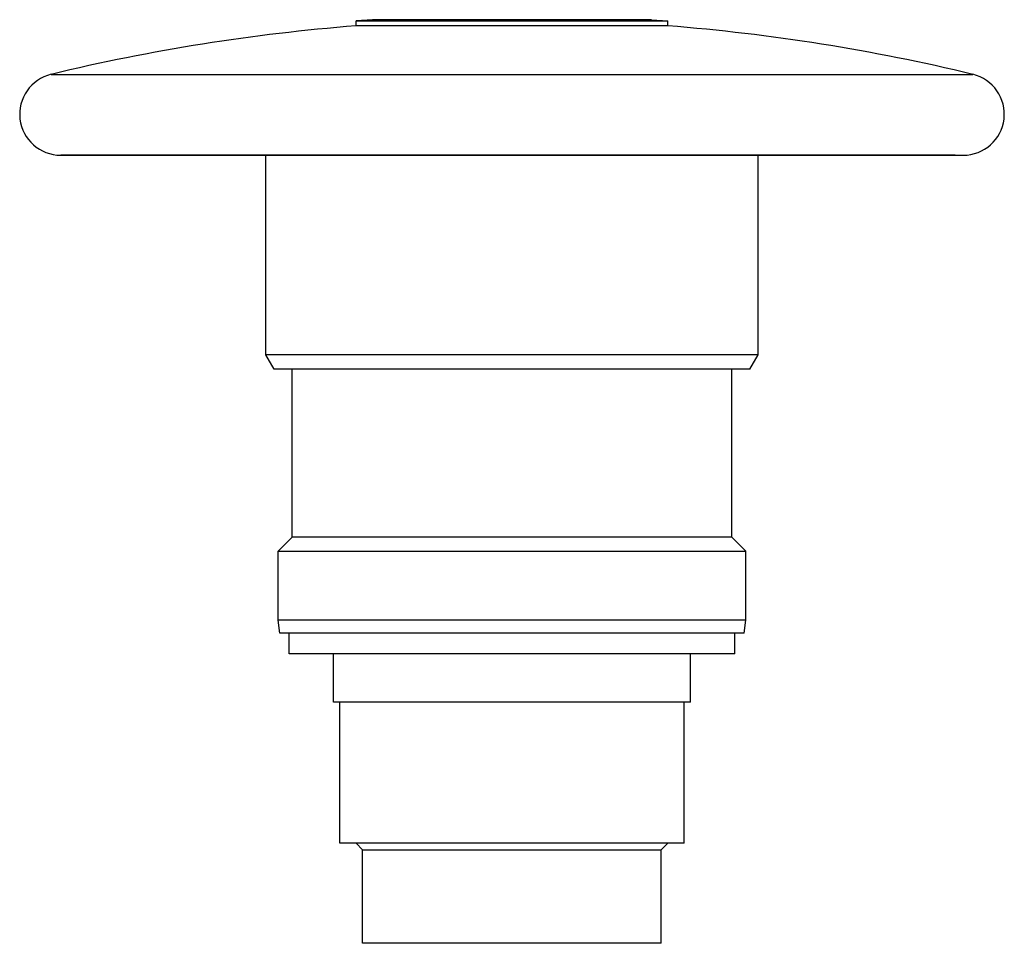
# Model space of a CAD drawing. Units: millimetres. Extents: x 9 to 69, y 25.7 to 82.
import ezdxf

# ---------------------------------------------------------------- set-up
doc = ezdxf.new("R2010")
doc.units = ezdxf.units.MM
doc.header["$LTSCALE"] = 6.992074
doc.layers.get('0').update_dxf_attribs({"linetype": 'CONTINUOUS'})

msp = doc.modelspace()

# ---------------------------------------------------------------- linework, layer by layer
at = {"color": 7, "linetype": 'Continuous'}
for p, q in [((30.472, 82.043), (29.472, 81.968)), ((29.472, 81.668), (29.472, 81.968)), ((29.472, 81.968), (48.472, 81.968)), ((48.472, 81.668), (29.472, 81.668)), ((47.472, 82.043), (30.472, 82.043)), ((47.472, 82.043), (48.472, 81.968)), ((48.472, 81.668), (48.472, 81.968)), ((10.887, 78.712), (67.057, 78.712)), ((11.472, 73.782), (66.472, 73.782)), ((11.972, 73.777), (11.472, 73.782)), ((65.972, 73.777), (11.972, 73.777)), ((23.972, 61.611), (23.972, 73.782)), ((53.972, 61.611), (53.972, 73.782)), ((65.972, 73.777), (66.472, 73.782)), ((24.472, 60.745), (23.972, 61.611)), ((53.972, 61.611), (23.972, 61.611)), ((53.472, 60.745), (53.972, 61.611)), ((53.472, 60.745), (24.472, 60.745)), ((25.572, 50.495), (25.572, 60.745)), ((52.372, 50.495), (52.372, 60.745)), ((25.572, 50.495), (24.722, 49.645)), ((52.372, 50.495), (25.572, 50.495)), ((52.372, 50.495), (53.222, 49.645)), ((24.722, 45.445), (24.722, 49.645)), ((24.722, 49.645), (53.222, 49.645)), ((53.222, 45.445), (53.222, 49.645)), ((24.822, 44.645), (24.722, 45.445)), ((53.222, 45.445), (24.722, 45.445)), ((53.122, 44.645), (53.222, 45.445)), ((53.122, 44.645), (24.822, 44.645)), ((25.397, 43.395), (25.397, 44.645)), ((52.547, 43.395), (52.547, 44.645)), ((52.547, 43.395), (25.397, 43.395)), ((28.097, 40.445), (28.097, 43.395)), ((49.847, 40.445), (49.847, 43.395)), ((49.847, 40.445), (28.098, 40.445)), ((28.472, 31.845), (28.472, 40.445)), ((49.472, 31.845), (49.472, 40.445)), ((49.472, 31.845), (28.472, 31.845)), ((29.872, 31.445), (29.472, 31.845)), ((48.072, 31.445), (48.472, 31.845)), ((29.872, 31.445), (48.072, 31.445)), ((29.872, 25.745), (29.872, 31.445)), ((48.072, 25.745), (48.072, 31.445)), ((48.072, 25.745), (29.872, 25.745))]:
    msp.add_line(p, q, dxfattribs=at)
for centre, radius, start, end in [((38.972, -37.955), 120, 94.54067, 103.53519), ((38.972, -37.955), 120, 76.46481, 85.45933), ((11.472, 76.282), 2.5, 103.53519, 270), ((66.472, 76.282), 2.5, 270, 76.46481)]:
    msp.add_arc(centre, radius, start, end, dxfattribs=at)

doc.saveas('drawing.dxf')
